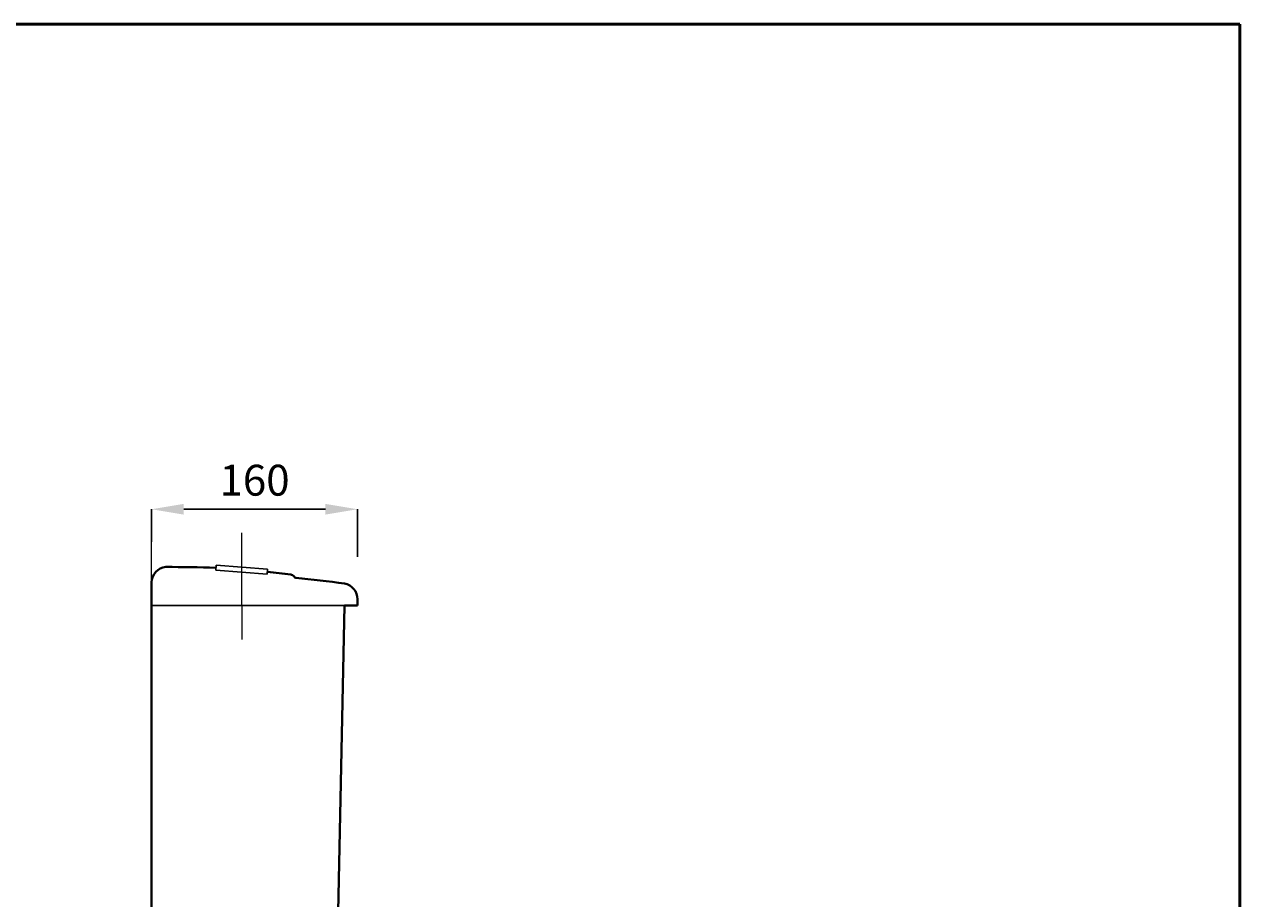
# Model space of a CAD drawing. Units: inches. Extents: x 292 to 4602, y -862 to 1963.
# Drawn here: x 1338 to 2283, y 1284 to 1963 of the extents above; entities that cross this region are included whole.
import ezdxf

# ---------------------------------------------------------------- set-up
doc = ezdxf.new("R2010")
doc.units = ezdxf.units.IN
doc.header["$LTSCALE"] = 50
doc.header["$MEASUREMENT"] = 0
doc.linetypes.add('ACAD_ISO04W100', pattern=[30, 24, -3, 0, -3])
for name, color, linetype, lineweight in [('Center Axe', 252, 'ACAD_ISO04W100', 0), ('Dimensions', 7, 'Continuous', 0), ('line 2', 7, 'Continuous', 50), ('Plane', 7, 'Continuous', 40)]:
    doc.layers.add(name, color=color, linetype=linetype, lineweight=lineweight)
doc.layers.add('Normal', color=7, linetype='Continuous')
doc.styles.get("Standard").update_dxf_attribs({"font": 'romab___.ttf', "height": 24})
doc.dimstyles.get("Standard").update_dxf_attribs({"dimtxt": 4, "dimasz": 25, "dimexe": 0, "dimexo": 10, "dimgap": 10, "dimtad": 1, "dimtoh": 1, "dimdec": 0, "dimlfac": -2, "dimzin": 0, "dimdsep": 46, "dimtxsty": 'Standard', "dimcen": 2.5, "dimadec": 0, "dimazin": 0, "dimtfac": 1, "dimtdec": 0, "dimtofl": 0, "dimtmove": 0, "dimatfit": 3, "dimfxl": 0.18, "dimtolj": 1, "dimtzin": 0, "dimarcsym": 0})

# ---------------------------------------------------------------- blocks, each defined once
blk = doc.blocks.new('*D8')
at = {"layer": 'Defpoints', "color": 0}
for p in [(1437.25, 1586.73), (1437.25, 1551.47), (1597.25, 1539.72)]:
    blk.add_point(p, dxfattribs=at)
at = {"layer": 'Dimensions', "color": 0, "lineweight": -2}
for p, q in [((1437.25, 1561.47), (1437.25, 1586.73)), ((1572.25, 1586.73), (1462.25, 1586.73)), ((1597.25, 1549.72), (1597.25, 1586.73))]:
    blk.add_line(p, q, dxfattribs=at)
at = {"layer": 'Dimensions', "color": 0}
for points in [[(1462.25, 1590.9), (1462.25, 1582.56), (1437.25, 1586.73)], [(1572.25, 1590.9), (1572.25, 1582.56), (1597.25, 1586.73)]]:
    blk.add_solid(points, dxfattribs=at)
at = {"layer": 'Dimensions', "color": 0, "insert": (1517.25, 1609.29), "char_height": 24, "attachment_point": 5}
blk.add_mtext('\\A1;160', dxfattribs=at)

msp = doc.modelspace()

# ---------------------------------------------------------------- linework, layer by layer
at = {"layer": 'Center Axe'}
for q in [(1507.25, 1568.5), (1507.25, 1485.54)]:
    msp.add_line((1507.25, 1512.02), q, dxfattribs=at)
at = {"layer": 'Dimensions'}
msp.add_line((1437.25, 1530.02), (1437.25, 1561.47), dxfattribs=at)
at = {"layer": 'line 2'}
for p, q in [((1712.33, 1963.46), (795.93, 1963.46)), ((2282.66, 1963.46), (1695.66, 1963.46)), ((2282.66, -861.54), (2282.66, 1963.46))]:
    msp.add_line(p, q, dxfattribs=at)
at = {"layer": 'Normal'}
for p, q in [((1487.4, 1543.29), (1487.09, 1539.31)), ((1487.09, 1539.31), (1527.09, 1536.16)), ((1487.4, 1543.29), (1527.4, 1540.14)), ((1527.4, 1540.14), (1527.09, 1536.16)), ((1487.25, 1512.02), (1437.25, 1512.02)), ((1487.25, 1512.02), (1527.25, 1512.02)), ((1587.25, 1512.02), (1527.25, 1512.02))]:
    msp.add_line(p, q, dxfattribs=at)
at = {"layer": 'Plane'}
for p, q in [((1437.25, 1530.02), (1437.25, 1182.02)), ((1580.25, 1182.02), (1587.25, 1512.02)), ((1587.25, 1512.02), (1597.25, 1512.02)), ((1597.25, 1516.82), (1597.25, 1512.02))]:
    msp.add_line(p, q, dxfattribs=at)
for centre, radius, start, end in [((1449.84, 1529.43), 12.61, 97.26552, 177.30118), ((1419.04, -1447.44), 2989.52, 88.69257, 89.44011), ((1452.1, 839.6), 702.58, 82.3756, 83.85981), ((1544.83, 1532.24), 3.76, 34.83895, 82.62353), ((1549.88, 1535.72), 2.37, 214.14996, 254.5613), ((1230.1, -1405.15), 2955.87, 83.06015, 83.80161), ((1584.69, 1516.77), 12.55, 0.23224, 78.26107)]:
    msp.add_arc(centre, radius, start, end, dxfattribs=at)

# ---------------------------------------------------------------- dimensions: what is measured, and where the dimension line sits
at = {"layer": 'Dimensions'}
dim = msp.add_linear_dim(base=(1437.25, 1586.73), p1=(1597.25, 1539.72), p2=(1437.25, 1551.47), dimstyle='Standard', dxfattribs=at)
dim.commit()
dim.dimension.update_dxf_attribs({"geometry": '*D8', "text_midpoint": (1517.25, 1609.29)})

doc.saveas('drawing.dxf')
